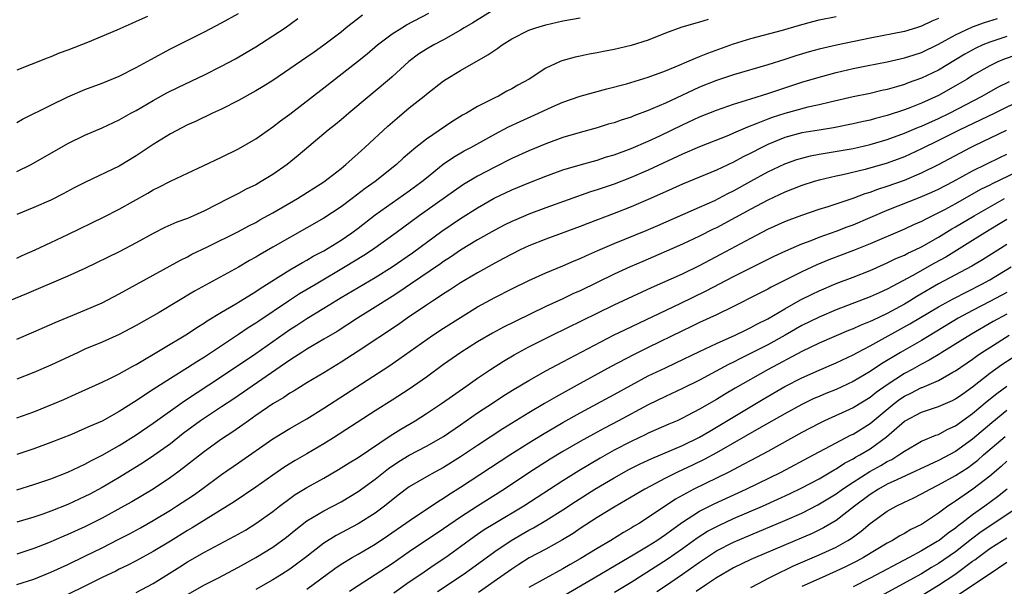
# Model space of a CAD drawing. Units: inches. Extents: x 2598000 to 2601000, y 1485000 to 1488000.
# Drawn here: x 2598183 to 2598299, y 1485356 to 1485422 of the extents above; entities that cross this region are included whole.
import ezdxf

# ---------------------------------------------------------------- set-up
doc = ezdxf.new("R2010")
doc.units = ezdxf.units.IN
doc.header["$MEASUREMENT"] = 0
doc.layers.add('LD25981485_2ft', color=216, linetype='Continuous')

msp = doc.modelspace()

# ---------------------------------------------------------------- linework, layer by layer
at = {"layer": 'LD25981485_2ft'}
for points, elevation in [([(2598239, 1485423.18), (2598236.43, 1485421.57), (2598235.44, 1485421), (2598235, 1485420.73), (2598233, 1485419.6), (2598231.87, 1485419), (2598231, 1485418.5), (2598230.09, 1485417.91), (2598228.95, 1485417.05), (2598227, 1485415.26), (2598226.69, 1485415), (2598225, 1485413.58), (2598224.28, 1485413), (2598221.91, 1485411), (2598221, 1485410.22), (2598220.34, 1485409.66), (2598219.51, 1485409), (2598215.97, 1485406.03), (2598214.68, 1485405), (2598213, 1485403.83), (2598211.65, 1485403), (2598211, 1485402.63), (2598209.89, 1485402.11), (2598209, 1485401.61), (2598208.58, 1485401.42), (2598207.83, 1485401), (2598205, 1485399.56), (2598203.73, 1485399), (2598203, 1485398.69), (2598201.76, 1485398.24), (2598200.37, 1485397.63), (2598199, 1485396.93), (2598197, 1485395.82), (2598195, 1485394.76), (2598191, 1485392.84), (2598189, 1485391.92), (2598184.16, 1485389.84), (2598181, 1485388.55)], 10224), ([(2598183, 1485394.05), (2598183.65, 1485394.35), (2598185.18, 1485395), (2598187, 1485395.85), (2598189, 1485396.8), (2598193.17, 1485398.83), (2598195, 1485399.75), (2598198.36, 1485401.64), (2598199, 1485402.04), (2598199.66, 1485402.34), (2598201, 1485403.05), (2598203, 1485403.97), (2598204.83, 1485404.83), (2598207, 1485405.86), (2598209, 1485406.84), (2598211, 1485408), (2598213, 1485409.4), (2598213.9, 1485410.1), (2598215, 1485410.9), (2598219, 1485413.95), (2598222.94, 1485417.06), (2598224.05, 1485417.95), (2598225.29, 1485419), (2598227, 1485420.29), (2598228.12, 1485421), (2598228.67, 1485421.33), (2598231.3, 1485422.7)], 10222), ([(2598183, 1485409.92), (2598183.69, 1485410.31), (2598187, 1485411.94), (2598189, 1485412.9), (2598191, 1485413.76), (2598193, 1485414.52), (2598195, 1485415.35), (2598197, 1485416.36), (2598198.7, 1485417.3), (2598201, 1485418.54), (2598205, 1485420.53), (2598207, 1485421.56), (2598209, 1485422.66)], 10216), ([(2598223.52, 1485422.48), (2598221.61, 1485421), (2598221, 1485420.5), (2598219, 1485418.95), (2598217.84, 1485418.16), (2598217, 1485417.55), (2598215, 1485416.18), (2598213, 1485414.84), (2598211.87, 1485414.13), (2598211, 1485413.6), (2598209, 1485412.48), (2598207, 1485411.48), (2598205.94, 1485411), (2598203.96, 1485410.04), (2598203, 1485409.62), (2598201, 1485408.57), (2598199, 1485407.33), (2598197, 1485405.99), (2598195, 1485404.79), (2598191.06, 1485402.94), (2598189.74, 1485402.26), (2598188.44, 1485401.56), (2598187, 1485400.83), (2598185, 1485399.96), (2598183, 1485399.13)], 10220), ([(2598198.33, 1485422.33), (2598197, 1485421.72), (2598196.49, 1485421.51), (2598194.73, 1485420.73), (2598191.29, 1485419.29), (2598189, 1485418.39), (2598187.99, 1485418.01), (2598187, 1485417.61), (2598186.55, 1485417.45), (2598184.7, 1485416.7), (2598183, 1485416.04)], 10214), ([(2598183, 1485375.33), (2598185, 1485376.06), (2598187.37, 1485377), (2598188.51, 1485377.49), (2598189.89, 1485378.11), (2598193, 1485379.53), (2598194, 1485380), (2598195, 1485380.48), (2598196.62, 1485381.38), (2598197, 1485381.58), (2598203, 1485385.19), (2598204.09, 1485385.91), (2598205, 1485386.48), (2598205.31, 1485386.69), (2598207, 1485387.72), (2598208.69, 1485388.69), (2598209.2, 1485389), (2598211, 1485390.11), (2598211.52, 1485390.48), (2598215, 1485392.66), (2598216.47, 1485393.53), (2598217, 1485393.8), (2598217.75, 1485394.25), (2598219, 1485394.89), (2598221, 1485396.13), (2598222.26, 1485397), (2598223, 1485397.55), (2598225, 1485399.09), (2598229, 1485401.91), (2598230.47, 1485403), (2598231, 1485403.44), (2598232.98, 1485405.02), (2598234.16, 1485405.84), (2598235.42, 1485406.58), (2598236.22, 1485407), (2598239, 1485408.53), (2598240.61, 1485409.39), (2598241.97, 1485410.03), (2598244.15, 1485411), (2598245.73, 1485411.73), (2598247, 1485412.28), (2598249, 1485412.99), (2598250.56, 1485413.44), (2598252.15, 1485413.85), (2598254.43, 1485414.43), (2598257, 1485415.2), (2598259, 1485415.97), (2598260.62, 1485416.62), (2598261.52, 1485417), (2598262.54, 1485417.46), (2598263, 1485417.62), (2598263.97, 1485418.03), (2598267, 1485419.12), (2598269, 1485419.75), (2598272.73, 1485420.73), (2598274.71, 1485421.29), (2598276.28, 1485421.73), (2598277, 1485421.91), (2598279, 1485422.32)], 10230), ([(2598183, 1485384.56), (2598185, 1485385.39), (2598187.49, 1485386.51), (2598191, 1485387.94), (2598193, 1485388.81), (2598195, 1485389.84), (2598202.19, 1485393.81), (2598203, 1485394.2), (2598203.52, 1485394.48), (2598205.36, 1485395.36), (2598209, 1485397.15), (2598210.2, 1485397.8), (2598211, 1485398.22), (2598211.49, 1485398.51), (2598213, 1485399.34), (2598215.88, 1485401), (2598219, 1485402.97), (2598221, 1485404.53), (2598221.57, 1485405), (2598223, 1485406.27), (2598223.8, 1485407), (2598226.5, 1485409.5), (2598227.57, 1485410.43), (2598229, 1485411.62), (2598230.74, 1485413), (2598231, 1485413.23), (2598233, 1485414.79), (2598233.32, 1485415), (2598235, 1485415.99), (2598238.18, 1485417.82), (2598239, 1485418.39), (2598239.37, 1485418.63), (2598239.88, 1485419), (2598241, 1485419.69), (2598243, 1485420.7), (2598243.84, 1485421), (2598245, 1485421.36), (2598247, 1485421.83), (2598249, 1485422.17)], 10226), ([(2598183, 1485366.92), (2598185, 1485367.53), (2598187, 1485368.22), (2598189, 1485369), (2598191, 1485369.93), (2598191.68, 1485370.32), (2598193, 1485370.97), (2598195, 1485372.11), (2598197, 1485373.36), (2598199, 1485374.73), (2598202.66, 1485377.34), (2598207, 1485380.18), (2598211, 1485382.86), (2598215, 1485385.68), (2598215.82, 1485386.18), (2598217, 1485386.96), (2598219, 1485388.17), (2598221, 1485389.41), (2598225, 1485391.78), (2598227, 1485393.03), (2598229.36, 1485394.64), (2598232.8, 1485397.2), (2598235, 1485398.69), (2598237, 1485399.93), (2598238.96, 1485401.04), (2598241, 1485402.01), (2598243, 1485402.85), (2598245, 1485403.64), (2598247, 1485404.36), (2598249, 1485404.97), (2598251, 1485405.52), (2598252.12, 1485405.88), (2598253, 1485406.13), (2598255, 1485406.86), (2598257, 1485407.74), (2598258.36, 1485408.36), (2598261, 1485409.63), (2598263, 1485410.56), (2598265, 1485411.36), (2598267, 1485412.04), (2598268.52, 1485412.52), (2598269, 1485412.69), (2598271, 1485413.32), (2598275, 1485414.63), (2598277, 1485415.23), (2598279, 1485415.75), (2598281, 1485416.23), (2598282.56, 1485416.56), (2598285, 1485417.03), (2598287, 1485417.47), (2598288.15, 1485417.85), (2598289, 1485418.12), (2598291, 1485419.06), (2598293, 1485420.18), (2598295, 1485421.11), (2598296.38, 1485421.62), (2598297.91, 1485422.09)], 10234), ([(2598291, 1485422.08), (2598290.23, 1485421.77), (2598289, 1485421.18), (2598288.41, 1485421), (2598287, 1485420.57), (2598283, 1485419.77), (2598279.04, 1485418.96), (2598277, 1485418.49), (2598275.83, 1485418.17), (2598274.28, 1485417.72), (2598273, 1485417.29), (2598271, 1485416.66), (2598267, 1485415.5), (2598265, 1485414.83), (2598263, 1485414.05), (2598260.91, 1485413.09), (2598259, 1485412.19), (2598257.53, 1485411.53), (2598257, 1485411.31), (2598255.31, 1485410.69), (2598255, 1485410.55), (2598253.81, 1485410.19), (2598253, 1485409.89), (2598252.3, 1485409.7), (2598251, 1485409.29), (2598249, 1485408.74), (2598247, 1485408.14), (2598245, 1485407.43), (2598243, 1485406.61), (2598241, 1485405.69), (2598239, 1485404.7), (2598237, 1485403.64), (2598235.36, 1485402.64), (2598234.16, 1485401.84), (2598230.16, 1485399), (2598227.47, 1485397), (2598224.68, 1485395), (2598223.66, 1485394.34), (2598221.48, 1485393), (2598218.07, 1485391), (2598216.15, 1485389.85), (2598214.84, 1485389), (2598211.35, 1485386.65), (2598211, 1485386.41), (2598210.13, 1485385.87), (2598209, 1485385.09), (2598205, 1485382.45), (2598204.09, 1485381.91), (2598203, 1485381.18), (2598201, 1485379.95), (2598199, 1485378.64), (2598197.99, 1485378.01), (2598197, 1485377.32), (2598196.79, 1485377.21), (2598195, 1485376.07), (2598193, 1485374.97), (2598191.62, 1485374.38), (2598191, 1485374.08), (2598189.41, 1485373.41), (2598187, 1485372.45), (2598185, 1485371.71), (2598183, 1485371.06)], 10232), ([(2598183, 1485404.18), (2598184.68, 1485405), (2598189, 1485407.45), (2598191, 1485408.43), (2598193, 1485409.3), (2598195, 1485410.23), (2598196.38, 1485411), (2598197, 1485411.33), (2598199, 1485412.5), (2598200.6, 1485413.4), (2598201.94, 1485414.06), (2598205, 1485415.5), (2598207, 1485416.5), (2598208.62, 1485417.38), (2598209.9, 1485418.1), (2598211, 1485418.77), (2598213, 1485420.04), (2598214.45, 1485421), (2598215.93, 1485422.07)], 10218), ([(2598264.02, 1485421.98), (2598263, 1485421.65), (2598260.92, 1485421.08), (2598259, 1485420.37), (2598257, 1485419.55), (2598255, 1485418.91), (2598253, 1485418.46), (2598251.76, 1485418.24), (2598251, 1485418.06), (2598250.08, 1485417.92), (2598249, 1485417.67), (2598248.44, 1485417.56), (2598246.88, 1485417.12), (2598246.61, 1485417), (2598245, 1485416.27), (2598243.06, 1485415), (2598241.73, 1485414.27), (2598241, 1485413.85), (2598240.44, 1485413.56), (2598239.44, 1485413), (2598239, 1485412.79), (2598238.56, 1485412.56), (2598237, 1485411.78), (2598235.71, 1485411), (2598235.25, 1485410.75), (2598234, 1485410), (2598231, 1485407.97), (2598229.78, 1485407), (2598228.27, 1485405.73), (2598227.49, 1485405), (2598224.98, 1485403), (2598223.82, 1485402.18), (2598222.29, 1485401), (2598221, 1485400.04), (2598219, 1485398.72), (2598217, 1485397.57), (2598215, 1485396.46), (2598213, 1485395.3), (2598211.54, 1485394.46), (2598211, 1485394.13), (2598210.26, 1485393.74), (2598209, 1485392.99), (2598203.83, 1485390.17), (2598199.69, 1485387.69), (2598197, 1485386.15), (2598195, 1485385.1), (2598193, 1485384.2), (2598191, 1485383.36), (2598190.19, 1485383), (2598187, 1485381.52), (2598185, 1485380.64), (2598183, 1485379.88)], 10228), ([(2598299, 1485419.96), (2598297, 1485419.33), (2598296.2, 1485419), (2598295.38, 1485418.62), (2598294.09, 1485417.91), (2598293, 1485417.23), (2598291, 1485416.05), (2598289, 1485415.11), (2598287.45, 1485414.55), (2598287, 1485414.36), (2598286.07, 1485414.07), (2598285, 1485413.77), (2598284.36, 1485413.64), (2598283, 1485413.31), (2598281, 1485412.9), (2598278.3, 1485412.3), (2598277, 1485411.98), (2598275.69, 1485411.69), (2598273, 1485410.98), (2598271.5, 1485410.5), (2598271, 1485410.32), (2598269.82, 1485409.82), (2598268.62, 1485409.38), (2598267, 1485408.65), (2598266.4, 1485408.4), (2598263, 1485407.05), (2598261, 1485406.19), (2598257, 1485404.34), (2598255, 1485403.46), (2598253, 1485402.7), (2598251.72, 1485402.28), (2598251, 1485402.03), (2598250.22, 1485401.78), (2598245, 1485399.94), (2598243, 1485399.19), (2598241.47, 1485398.53), (2598241, 1485398.31), (2598240.12, 1485397.88), (2598239, 1485397.29), (2598237, 1485396.17), (2598235, 1485394.96), (2598233.84, 1485394.16), (2598233, 1485393.63), (2598232.64, 1485393.36), (2598229.14, 1485391), (2598227.87, 1485390.13), (2598227, 1485389.56), (2598225, 1485388.28), (2598222.94, 1485387), (2598220.54, 1485385.46), (2598219, 1485384.54), (2598217, 1485383.37), (2598216.4, 1485383), (2598215.56, 1485382.44), (2598215, 1485382.11), (2598208.43, 1485377.57), (2598207, 1485376.61), (2598205, 1485375.31), (2598204.55, 1485375), (2598202.51, 1485373.49), (2598201, 1485372.31), (2598199.08, 1485370.92), (2598197.87, 1485370.13), (2598195, 1485368.37), (2598193, 1485367.18), (2598191.58, 1485366.42), (2598191, 1485366.12), (2598189, 1485365.19), (2598187, 1485364.4), (2598186.07, 1485364.07), (2598185, 1485363.71), (2598183, 1485363.12)], 10236), ([(2598300.17, 1485417.83), (2598298.69, 1485417.31), (2598297.95, 1485417), (2598297, 1485416.56), (2598295, 1485415.41), (2598294.36, 1485415), (2598293, 1485414.19), (2598291, 1485413.09), (2598289, 1485412.18), (2598287.64, 1485411.64), (2598287, 1485411.39), (2598285, 1485410.73), (2598283.62, 1485410.38), (2598283, 1485410.19), (2598282.02, 1485409.98), (2598281, 1485409.74), (2598278.7, 1485409.3), (2598277, 1485409.03), (2598275, 1485408.69), (2598273, 1485408.15), (2598271, 1485407.34), (2598270.3, 1485407), (2598269, 1485406.32), (2598268.12, 1485405.88), (2598267, 1485405.26), (2598265, 1485404.33), (2598261, 1485402.69), (2598259, 1485401.81), (2598257, 1485400.89), (2598255, 1485400.03), (2598253, 1485399.25), (2598249.92, 1485398.08), (2598249, 1485397.72), (2598245, 1485396.25), (2598243, 1485395.47), (2598242, 1485395), (2598241, 1485394.51), (2598240.02, 1485393.98), (2598239, 1485393.45), (2598237, 1485392.33), (2598235, 1485391.13), (2598233.72, 1485390.28), (2598233, 1485389.84), (2598232.5, 1485389.5), (2598231.71, 1485389), (2598231, 1485388.53), (2598228.73, 1485387), (2598227.72, 1485386.28), (2598223, 1485383.15), (2598221, 1485381.85), (2598219, 1485380.62), (2598217, 1485379.43), (2598215.49, 1485378.51), (2598215, 1485378.22), (2598214.28, 1485377.72), (2598213, 1485376.97), (2598211, 1485375.6), (2598210.14, 1485375), (2598209.49, 1485374.51), (2598208.31, 1485373.69), (2598207, 1485372.83), (2598205, 1485371.41), (2598202.53, 1485369.47), (2598201.89, 1485369), (2598201, 1485368.35), (2598198.97, 1485367), (2598196.48, 1485365.52), (2598195.57, 1485365), (2598193, 1485363.59), (2598191, 1485362.59), (2598189, 1485361.68), (2598188.51, 1485361.49), (2598186.71, 1485360.71), (2598185, 1485360.03), (2598183, 1485359.38)], 10238), ([(2598183, 1485355.82), (2598185, 1485356.47), (2598186.34, 1485357), (2598187, 1485357.27), (2598189, 1485358.18), (2598191, 1485359.15), (2598193, 1485360.14), (2598194.9, 1485361.1), (2598196.22, 1485361.78), (2598197.52, 1485362.48), (2598199, 1485363.31), (2598201, 1485364.52), (2598201.74, 1485365), (2598203.7, 1485366.3), (2598204.68, 1485367), (2598207, 1485368.69), (2598209, 1485370.07), (2598213, 1485372.88), (2598215, 1485374.08), (2598217, 1485375.24), (2598219, 1485376.47), (2598226.6, 1485381.4), (2598227.79, 1485382.21), (2598231.77, 1485385), (2598233, 1485385.82), (2598235, 1485387.1), (2598237, 1485388.32), (2598239, 1485389.43), (2598241, 1485390.45), (2598243, 1485391.43), (2598245, 1485392.31), (2598247, 1485393.12), (2598248.3, 1485393.7), (2598249, 1485393.98), (2598249.69, 1485394.31), (2598251.08, 1485394.92), (2598253, 1485395.74), (2598256.73, 1485397.27), (2598258.13, 1485397.87), (2598263, 1485399.99), (2598264.79, 1485400.79), (2598265.21, 1485401), (2598266.38, 1485401.62), (2598267, 1485401.93), (2598269, 1485403.04), (2598271, 1485404.12), (2598273, 1485405.06), (2598274.42, 1485405.58), (2598275, 1485405.75), (2598275.99, 1485406.01), (2598277, 1485406.21), (2598278.43, 1485406.43), (2598281, 1485406.88), (2598283, 1485407.34), (2598285, 1485407.93), (2598287, 1485408.66), (2598288.65, 1485409.35), (2598289, 1485409.48), (2598289.86, 1485409.86), (2598291, 1485410.38), (2598292.28, 1485411), (2598296.12, 1485413), (2598297.97, 1485414.03), (2598299.3, 1485414.7)], 10240), ([(2598301, 1485412.69), (2598297.59, 1485411), (2598293.42, 1485409), (2598291, 1485407.79), (2598289, 1485406.82), (2598287, 1485405.91), (2598285, 1485405.17), (2598282.41, 1485404.41), (2598279.79, 1485403.79), (2598279, 1485403.63), (2598277, 1485403.17), (2598276.44, 1485403), (2598275, 1485402.53), (2598273.91, 1485402.09), (2598273, 1485401.75), (2598271, 1485400.83), (2598269, 1485399.77), (2598267.22, 1485398.78), (2598265, 1485397.6), (2598264.59, 1485397.41), (2598263, 1485396.6), (2598261, 1485395.65), (2598256.34, 1485393.66), (2598254.86, 1485393), (2598253, 1485392.14), (2598249, 1485390.21), (2598248.16, 1485389.84), (2598247, 1485389.28), (2598245, 1485388.36), (2598241.39, 1485386.61), (2598240.05, 1485385.95), (2598238.76, 1485385.24), (2598237, 1485384.23), (2598235.03, 1485383), (2598233, 1485381.57), (2598231, 1485380.1), (2598229, 1485378.69), (2598227, 1485377.41), (2598225, 1485376.15), (2598220.12, 1485373), (2598219, 1485372.31), (2598217, 1485371.13), (2598215.64, 1485370.36), (2598214.4, 1485369.6), (2598213, 1485368.63), (2598211, 1485367.21), (2598208.49, 1485365.51), (2598203.54, 1485362.46), (2598203, 1485362.15), (2598201, 1485360.89), (2598199, 1485359.69), (2598197, 1485358.6), (2598195.95, 1485358.05), (2598195, 1485357.61), (2598194.6, 1485357.41), (2598193, 1485356.64), (2598191, 1485355.64), (2598189, 1485354.67)], 10242), ([(2598197, 1485354.91), (2598199, 1485355.96), (2598202.1, 1485357.9), (2598203, 1485358.49), (2598205, 1485359.63), (2598208.52, 1485361.48), (2598209.79, 1485362.21), (2598211, 1485362.96), (2598213, 1485364.38), (2598213.8, 1485365), (2598215, 1485365.9), (2598215.64, 1485366.36), (2598217, 1485367.19), (2598219, 1485368.29), (2598220.72, 1485369.28), (2598221.94, 1485370.06), (2598223, 1485370.71), (2598226.76, 1485373.24), (2598227.99, 1485374.01), (2598229.69, 1485375), (2598231, 1485375.83), (2598232.78, 1485377), (2598234.07, 1485377.93), (2598235.61, 1485379), (2598237, 1485379.98), (2598238.51, 1485381), (2598240.02, 1485381.98), (2598241.28, 1485382.72), (2598243, 1485383.64), (2598245.73, 1485385), (2598251, 1485387.6), (2598253, 1485388.56), (2598257.39, 1485390.61), (2598261, 1485392.21), (2598263, 1485393.16), (2598265.51, 1485394.49), (2598269, 1485396.37), (2598271, 1485397.41), (2598273, 1485398.31), (2598273.49, 1485398.51), (2598275, 1485399.06), (2598277, 1485399.75), (2598278.08, 1485400.08), (2598281, 1485401.05), (2598282.41, 1485401.59), (2598283, 1485401.77), (2598283.89, 1485402.11), (2598285, 1485402.47), (2598287, 1485403.18), (2598289, 1485404.01), (2598290.99, 1485405.01), (2598294.75, 1485407), (2598295.23, 1485407.23), (2598298.97, 1485409)], 10244), ([(2598203, 1485354.66), (2598205, 1485355.78), (2598206.58, 1485356.58), (2598209, 1485357.85), (2598211.02, 1485358.98), (2598213, 1485360.22), (2598214.61, 1485361.39), (2598215.71, 1485362.29), (2598217, 1485363.28), (2598217.66, 1485363.66), (2598219, 1485364.47), (2598221, 1485365.5), (2598223, 1485366.72), (2598225, 1485368.17), (2598226.58, 1485369.42), (2598227.78, 1485370.22), (2598229, 1485370.97), (2598231, 1485372.03), (2598233, 1485373.17), (2598235, 1485374.52), (2598237, 1485375.91), (2598238.85, 1485377.15), (2598240.06, 1485377.94), (2598241.29, 1485378.71), (2598243, 1485379.73), (2598245, 1485380.85), (2598247, 1485381.9), (2598247.71, 1485382.29), (2598252.93, 1485385), (2598254.31, 1485385.69), (2598260.72, 1485388.72), (2598263.79, 1485390.21), (2598267, 1485391.87), (2598271.75, 1485394.25), (2598273.12, 1485394.88), (2598275, 1485395.69), (2598276.1, 1485396.1), (2598277, 1485396.47), (2598279, 1485397.19), (2598280.31, 1485397.69), (2598281, 1485397.93), (2598285, 1485399.66), (2598288.84, 1485401.16), (2598290.23, 1485401.77), (2598291, 1485402.12), (2598292.7, 1485403), (2598295, 1485404.26), (2598298.18, 1485405.82), (2598299, 1485406.2)], 10246), ([(2598302.03, 1485405), (2598297.27, 1485402.73), (2598297, 1485402.58), (2598295.94, 1485402.06), (2598293, 1485400.4), (2598291.7, 1485399.7), (2598291, 1485399.33), (2598289.43, 1485398.57), (2598289, 1485398.33), (2598288.07, 1485397.93), (2598287, 1485397.43), (2598283, 1485395.72), (2598281.06, 1485394.94), (2598278.17, 1485393.83), (2598276.76, 1485393.24), (2598275, 1485392.43), (2598271.38, 1485390.62), (2598271, 1485390.4), (2598269.76, 1485389.76), (2598267, 1485388.37), (2598265, 1485387.4), (2598263, 1485386.49), (2598262, 1485386), (2598261, 1485385.54), (2598257, 1485383.58), (2598255.28, 1485382.72), (2598252.66, 1485381.34), (2598249, 1485379.35), (2598246.19, 1485377.81), (2598244.84, 1485377), (2598243, 1485375.94), (2598239.94, 1485374.06), (2598237, 1485372.12), (2598235, 1485370.77), (2598233, 1485369.53), (2598232, 1485369), (2598231, 1485368.45), (2598229, 1485367.25), (2598227.71, 1485366.29), (2598226.1, 1485365), (2598225, 1485364.2), (2598223, 1485362.92), (2598220.43, 1485361.57), (2598219, 1485360.69), (2598216.85, 1485359), (2598215.8, 1485358.2), (2598215, 1485357.62), (2598214.04, 1485357), (2598213, 1485356.37), (2598211, 1485355.23)], 10248), ([(2598217, 1485355.28), (2598220.28, 1485357.72), (2598221, 1485358.2), (2598222.31, 1485359), (2598223, 1485359.39), (2598225, 1485360.57), (2598226.46, 1485361.54), (2598228.59, 1485363), (2598229, 1485363.3), (2598232.41, 1485365.59), (2598233, 1485365.94), (2598233.63, 1485366.37), (2598235, 1485367.21), (2598240.78, 1485371), (2598243, 1485372.41), (2598244.6, 1485373.4), (2598247, 1485374.78), (2598249, 1485375.91), (2598253, 1485378.06), (2598255, 1485379.17), (2598257, 1485380.24), (2598259, 1485381.21), (2598260.22, 1485381.78), (2598263, 1485383.1), (2598265, 1485384.03), (2598267.19, 1485385), (2598268.38, 1485385.62), (2598269, 1485385.91), (2598269.7, 1485386.3), (2598271, 1485386.94), (2598273, 1485388.11), (2598274.85, 1485389.15), (2598276.18, 1485389.82), (2598277, 1485390.2), (2598279, 1485391.05), (2598281, 1485391.81), (2598283, 1485392.6), (2598285, 1485393.47), (2598286.02, 1485393.98), (2598287, 1485394.38), (2598287.4, 1485394.6), (2598288.28, 1485395), (2598289, 1485395.35), (2598291, 1485396.48), (2598292.55, 1485397.45), (2598293, 1485397.69), (2598295.19, 1485399), (2598298.72, 1485401)], 10250), ([(2598299, 1485398.56), (2598298.04, 1485397.96), (2598296.44, 1485397), (2598295, 1485396.1), (2598291.84, 1485394.16), (2598290.55, 1485393.45), (2598288, 1485392), (2598285, 1485390.39), (2598284.03, 1485389.97), (2598283, 1485389.49), (2598279, 1485387.98), (2598277, 1485387.14), (2598275, 1485386.13), (2598273.03, 1485385), (2598271, 1485383.9), (2598267.74, 1485382.26), (2598267, 1485381.87), (2598266.41, 1485381.59), (2598263, 1485379.76), (2598261, 1485378.77), (2598259, 1485377.85), (2598257, 1485376.88), (2598253.51, 1485375), (2598251.85, 1485374.15), (2598250.56, 1485373.44), (2598249, 1485372.57), (2598247, 1485371.41), (2598245.5, 1485370.5), (2598243, 1485368.89), (2598240.16, 1485367), (2598236.99, 1485365.01), (2598235, 1485363.72), (2598233, 1485362.33), (2598229, 1485359.64), (2598227, 1485358.27), (2598225, 1485356.95), (2598223, 1485355.67), (2598221.99, 1485355)], 10252), ([(2598299, 1485395.64), (2598296.15, 1485393.85), (2598294.9, 1485393.1), (2598291, 1485391.02), (2598288.46, 1485389.54), (2598287.59, 1485389), (2598287, 1485388.65), (2598285, 1485387.57), (2598283.25, 1485386.75), (2598283, 1485386.62), (2598281.84, 1485386.16), (2598281, 1485385.76), (2598280.45, 1485385.55), (2598277, 1485384.07), (2598275, 1485383.1), (2598271.05, 1485381), (2598267.19, 1485378.81), (2598265.92, 1485378.08), (2598265, 1485377.5), (2598263, 1485376.34), (2598261.6, 1485375.6), (2598261, 1485375.29), (2598260.37, 1485375), (2598259.41, 1485374.59), (2598257, 1485373.53), (2598256.65, 1485373.35), (2598255, 1485372.58), (2598253, 1485371.56), (2598251.36, 1485370.64), (2598248.86, 1485369.14), (2598247, 1485367.96), (2598242.4, 1485365), (2598239.02, 1485362.98), (2598237.78, 1485362.22), (2598236.6, 1485361.4), (2598235, 1485360.23), (2598233.26, 1485359), (2598231.9, 1485358.1), (2598230.33, 1485357), (2598229, 1485356.1), (2598227.17, 1485354.83)], 10254), ([(2598232.3, 1485355), (2598235.29, 1485357), (2598236.29, 1485357.71), (2598239, 1485359.7), (2598240.92, 1485361), (2598243, 1485362.18), (2598243.54, 1485362.46), (2598245, 1485363.31), (2598247, 1485364.56), (2598248.46, 1485365.54), (2598250.74, 1485367), (2598253, 1485368.33), (2598254.72, 1485369.28), (2598256.04, 1485369.96), (2598257.41, 1485370.59), (2598261, 1485372.12), (2598263, 1485373.08), (2598264.2, 1485373.8), (2598265, 1485374.25), (2598270.47, 1485377.53), (2598273.01, 1485378.99), (2598275, 1485380.04), (2598277, 1485380.94), (2598279, 1485381.77), (2598281, 1485382.72), (2598281.5, 1485383), (2598283, 1485383.78), (2598287.65, 1485386.35), (2598291, 1485388.34), (2598292.71, 1485389.29), (2598296.07, 1485391), (2598297, 1485391.51), (2598299.52, 1485393)], 10256), ([(2598299, 1485390.02), (2598297, 1485388.94), (2598295, 1485387.9), (2598293.32, 1485387), (2598289, 1485384.41), (2598286.55, 1485383), (2598284.33, 1485381.67), (2598283, 1485380.78), (2598281, 1485379.58), (2598279, 1485378.66), (2598277.81, 1485378.19), (2598277, 1485377.85), (2598276.41, 1485377.59), (2598275, 1485376.9), (2598273, 1485375.8), (2598270.24, 1485374.24), (2598265, 1485371.24), (2598263.55, 1485370.45), (2598262.19, 1485369.81), (2598260.44, 1485369), (2598259, 1485368.29), (2598256.58, 1485367), (2598255, 1485366.05), (2598253, 1485364.9), (2598251, 1485363.68), (2598249, 1485362.38), (2598248.18, 1485361.82), (2598246.94, 1485361.06), (2598245, 1485359.98), (2598243.05, 1485358.95), (2598241.82, 1485358.18), (2598241, 1485357.64), (2598240.11, 1485357), (2598237.09, 1485354.91)], 10258), ([(2598299, 1485387.46), (2598297.4, 1485386.6), (2598294.85, 1485385.15), (2598291.41, 1485383), (2598291.17, 1485382.83), (2598289.92, 1485382.08), (2598289, 1485381.62), (2598287.9, 1485381), (2598287, 1485380.52), (2598285, 1485379.2), (2598283.71, 1485378.29), (2598283, 1485377.71), (2598281, 1485376.5), (2598277.64, 1485375), (2598277, 1485374.69), (2598275, 1485373.62), (2598271, 1485371.42), (2598269, 1485370.35), (2598268.13, 1485369.87), (2598266.44, 1485369), (2598262.35, 1485367), (2598260.17, 1485365.83), (2598257, 1485363.66), (2598255.95, 1485363), (2598255.35, 1485362.65), (2598255, 1485362.43), (2598254.08, 1485361.92), (2598252.6, 1485361), (2598251, 1485360.06), (2598249, 1485358.83), (2598247.83, 1485358.17), (2598247, 1485357.67), (2598245, 1485356.58), (2598243, 1485355.47)], 10260), ([(2598247, 1485354.46), (2598251.33, 1485357), (2598252.37, 1485357.63), (2598255.41, 1485359.41), (2598257, 1485360.36), (2598258.01, 1485361), (2598259, 1485361.67), (2598259.76, 1485362.24), (2598261, 1485363.13), (2598263, 1485364.42), (2598264.71, 1485365.29), (2598268.47, 1485367), (2598272.57, 1485369), (2598276.36, 1485371), (2598279, 1485372.42), (2598280.7, 1485373.3), (2598281, 1485373.44), (2598283, 1485374.68), (2598285.81, 1485377), (2598286.48, 1485377.52), (2598287, 1485377.87), (2598287.77, 1485378.23), (2598289, 1485378.89), (2598289.09, 1485378.91), (2598291, 1485379.72), (2598292.67, 1485380.67), (2598293, 1485380.84), (2598295, 1485382.22), (2598295.44, 1485382.56), (2598296.09, 1485383), (2598297, 1485383.58), (2598299.29, 1485385)], 10262), ([(2598253.05, 1485354.95), (2598255, 1485356.12), (2598259.21, 1485358.79), (2598261, 1485360.03), (2598262.72, 1485361.28), (2598263.94, 1485362.06), (2598265.25, 1485362.75), (2598267, 1485363.55), (2598270.39, 1485365), (2598272.19, 1485365.81), (2598273.56, 1485366.44), (2598275, 1485367.14), (2598277, 1485368.21), (2598278.76, 1485369.24), (2598279, 1485369.37), (2598279.98, 1485370.02), (2598281, 1485370.54), (2598281.28, 1485370.72), (2598281.79, 1485371), (2598283, 1485371.73), (2598284.9, 1485373.1), (2598287, 1485374.94), (2598287.1, 1485375), (2598289, 1485376.01), (2598291, 1485376.65), (2598292.64, 1485377.36), (2598293, 1485377.55), (2598293.84, 1485378.16), (2598295, 1485378.96), (2598297, 1485380.56), (2598298.41, 1485381.59), (2598299.62, 1485382.38)], 10264), ([(2598257.98, 1485355), (2598259, 1485355.68), (2598261, 1485357.04), (2598263, 1485358.45), (2598263.82, 1485359), (2598265, 1485359.76), (2598267, 1485360.79), (2598269, 1485361.64), (2598273, 1485363.31), (2598275, 1485364.18), (2598276.86, 1485365.14), (2598279, 1485366.45), (2598279.75, 1485367), (2598281, 1485367.83), (2598282.94, 1485369.06), (2598284.23, 1485369.77), (2598285, 1485370.23), (2598285.52, 1485370.48), (2598286.37, 1485371), (2598287, 1485371.45), (2598289, 1485372.6), (2598290.69, 1485373.31), (2598291, 1485373.41), (2598292.03, 1485373.97), (2598293, 1485374.4), (2598295, 1485375.85), (2598296.71, 1485377.29), (2598297.82, 1485378.18), (2598299, 1485379.05)], 10266), ([(2598299, 1485376.19), (2598297.23, 1485374.77), (2598295, 1485372.85), (2598293, 1485371.41), (2598291, 1485370.35), (2598286.1, 1485368.1), (2598285, 1485367.57), (2598283.97, 1485367), (2598283, 1485366.38), (2598281.15, 1485365), (2598279, 1485363.33), (2598277.54, 1485362.46), (2598276.2, 1485361.8), (2598269.54, 1485359), (2598269, 1485358.75), (2598267, 1485357.77), (2598265.64, 1485357), (2598265, 1485356.61), (2598263.83, 1485355.83), (2598262.62, 1485355)], 10268), ([(2598269, 1485355.48), (2598270, 1485356), (2598271, 1485356.55), (2598272.64, 1485357.36), (2598273, 1485357.52), (2598274, 1485358), (2598277, 1485359.29), (2598279, 1485360.22), (2598280.39, 1485361), (2598280.77, 1485361.23), (2598281.93, 1485362.07), (2598283, 1485362.96), (2598285, 1485364.42), (2598286.04, 1485365), (2598287, 1485365.47), (2598288.05, 1485365.95), (2598289, 1485366.43), (2598290.01, 1485367), (2598291, 1485367.48), (2598293, 1485368.59), (2598294.46, 1485369.54), (2598295, 1485369.93), (2598295.6, 1485370.4), (2598296.29, 1485371), (2598298.83, 1485373.17)], 10270), ([(2598299, 1485370.27), (2598298.34, 1485369.66), (2598297, 1485368.53), (2598295.02, 1485367), (2598293, 1485365.6), (2598292.63, 1485365.37), (2598292.1, 1485365), (2598291, 1485364.18), (2598289, 1485362.87), (2598287.74, 1485362.26), (2598287, 1485361.82), (2598286.46, 1485361.54), (2598285.6, 1485361), (2598285, 1485360.68), (2598282.23, 1485359), (2598281.43, 1485358.57), (2598280.09, 1485357.91), (2598279, 1485357.39), (2598277, 1485356.5), (2598275, 1485355.59)], 10272), ([(2598299.04, 1485367), (2598297.91, 1485366.09), (2598296.43, 1485365), (2598295, 1485363.99), (2598293.73, 1485363), (2598293.3, 1485362.7), (2598293, 1485362.43), (2598292.15, 1485361.85), (2598291.09, 1485361), (2598290.85, 1485360.85), (2598289, 1485359.78), (2598287.57, 1485359), (2598283, 1485356.57), (2598281, 1485355.56)], 10274), ([(2598300.53, 1485365), (2598297.52, 1485363), (2598297, 1485362.68), (2598296.01, 1485361.99), (2598294.87, 1485361.13), (2598293, 1485359.66), (2598291, 1485358.28), (2598290.19, 1485357.81), (2598289, 1485357.09), (2598283.76, 1485354.24)], 10276), ([(2598289.28, 1485354.72), (2598291, 1485355.74), (2598292.9, 1485357), (2598295, 1485358.55), (2598295.27, 1485358.73), (2598295.61, 1485359), (2598297, 1485360.03), (2598298.5, 1485361), (2598299, 1485361.31)], 10278), ([(2598293.33, 1485354.67), (2598296.95, 1485357.05), (2598299, 1485358.44)], 10280)]:
    msp.add_lwpolyline(points, dxfattribs=dict(at, elevation=elevation))

doc.saveas('drawing.dxf')
